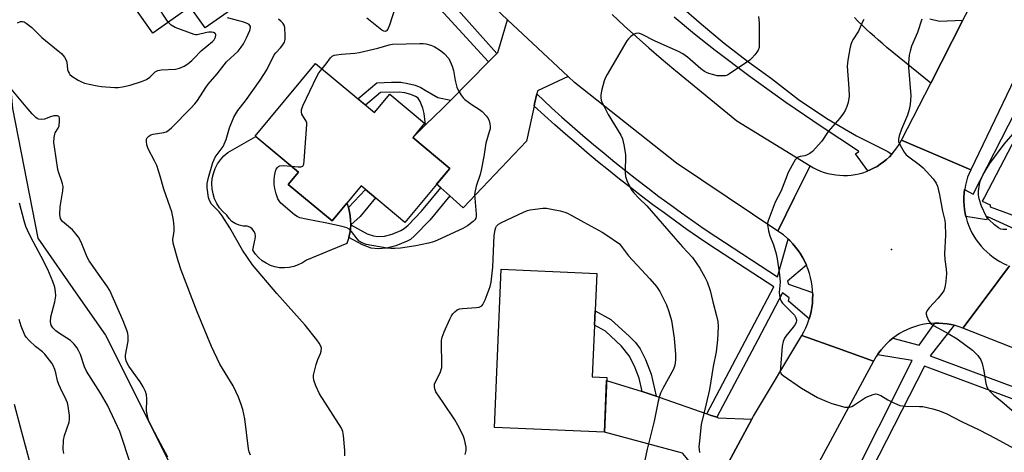
# Model space of a CAD drawing. Units: inches. Extents: x 1237766 to 1243766, y 529455 to 533455.
# Drawn here: x 1239140 to 1239473, y 530125 to 530271 of the extents above; entities that cross this region are included whole.
import ezdxf

# ---------------------------------------------------------------- set-up
doc = ezdxf.new("R2010")
doc.units = ezdxf.units.IN
doc.header["$MEASUREMENT"] = 0
for name, color, linetype in [('BLDG-Footprint', 5, 'Continuous'), ('CULTRL-Pad', 6, 'Continuous'), ('ELEV-Spot Elevation', 7, 'Continuous'), ('NTRL-Trees', 3, 'Continuous'), ('TRANS-Non Street Sidewalk', 7, 'Continuous'), ('TRANS-Road', 130, 'Continuous'), ('TRANS-Street Sidewalk', 7, 'Continuous'), ('Undefined', 1, 'Continuous')]:
    doc.layers.add(name, color=color, linetype=linetype)

msp = doc.modelspace()

# ---------------------------------------------------------------- linework, layer by layer
at = {"layer": 'BLDG-Footprint'}
for points, elevation in [([(1239195.84, 530331.8), (1239216.69, 530302.09), (1239222.35, 530306.06), (1239233.35, 530290.38), (1239202.49, 530268.72), (1239197.49, 530275.84), (1239184.8, 530266.93), (1239174.72, 530281.3), (1239187.41, 530290.2), (1239170.63, 530314.11)], 423.27), ([(1239239.83, 530256.66), (1239259.74, 530240.1), (1239264.92, 530246.33), (1239276.68, 530236.54), (1239272.66, 530231.71), (1239285.2, 530221.28), (1239270.05, 530203.07), (1239255.27, 530215.37), (1239245.43, 530203.55), (1239230.63, 530215.86), (1239234.08, 530220.01), (1239219.46, 530232.17)], 426.44), ([(1239338.25, 530150.73), (1239337.45, 530132.25), (1239300.26, 530133.87), (1239302.57, 530187.23), (1239334.89, 530185.83), (1239333.37, 530150.95)], 427.17)]:
    msp.add_lwpolyline(points, close=True, dxfattribs=dict(at, elevation=elevation))
at = {"layer": 'CULTRL-Pad'}
msp.add_lwpolyline([(1239230.63, 530215.86), (1239245.43, 530203.55), (1239250.4, 530209.52), (1239250.93, 530208.09), (1239251.43, 530206.09), (1239251.69, 530204.04), (1239251.72, 530201.98), (1239251.51, 530199.93), (1239251.06, 530197.91), (1239250.38, 530195.96), (1239236.73, 530190.35), (1239235.41, 530189.43), (1239233.98, 530188.69), (1239232.46, 530188.14), (1239230.89, 530187.8), (1239229.28, 530187.67), (1239227.68, 530187.76), (1239226.1, 530188.05), (1239224.57, 530188.55), (1239223.12, 530189.25), (1239221.77, 530190.13), (1239220.55, 530191.18), (1239219.48, 530192.38), (1239218.58, 530193.72), (1239219.14, 530196.52), (1239219.46, 530197.41), (1239219.54, 530198.36), (1239219.38, 530199.29), (1239218.98, 530200.15), (1239218.37, 530200.88), (1239217.6, 530201.43), (1239216.71, 530201.76), (1239215.33, 530201.8), (1239213.98, 530202.1), (1239212.71, 530202.64), (1239211.56, 530203.41), (1239210.58, 530204.37), (1239209.79, 530205.5), (1239208.5, 530206.68), (1239207.38, 530208.01), (1239206.44, 530209.48), (1239205.7, 530211.05), (1239205.17, 530212.71), (1239204.87, 530214.43), (1239204.78, 530216.16), (1239204.93, 530217.9), (1239205.3, 530219.6), (1239205.88, 530221.24), (1239206.68, 530222.79), (1239207.67, 530224.22), (1239208.84, 530225.51), (1239210.16, 530226.64), (1239219.61, 530232.04), (1239234.08, 530220.01)], close=True, dxfattribs=at)
at = {"layer": 'ELEV-Spot Elevation'}
msp.add_point((1239434.47, 530193.91, 420.84), dxfattribs=at)
at = {"layer": 'NTRL-Trees'}
msp.add_lwpolyline([(1239243.33, 529976.97), (1239225.77, 529974.67), (1239211.92, 529983.23), (1239183.22, 530014.85), (1239085.06, 530181.24), (1239063.25, 530234.56), (1239047.46, 530257.7), (1239040.56, 530263.64), (1239012.6, 530287.7), (1239005.02, 530294.51), (1239002.21, 530314.19), (1239005.02, 530324.03), (1239011.16, 530350.43), (1239016.51, 530372.58), (1239036.36, 530383.27), (1239056.58, 530371.13), (1239083.52, 530341.35), (1239133.7, 530282.66), (1239137.37, 530241.47), (1239145.94, 530197.72), (1239159.64, 530178.16), (1239168.86, 530165.01), (1239240.53, 530022.18), (1239248.68, 529993)], close=True, dxfattribs=at)
at = {"layer": 'TRANS-Non Street Sidewalk'}
for points in [[(1239285.52, 530244.33), (1239282.77, 530241.55), (1239279.93, 530238.78), (1239277.01, 530235.95), (1239276.51, 530239.8), (1239276.09, 530241.6), (1239275.17, 530243.89), (1239274.49, 530244.97), (1239273.61, 530245.6), (1239272.06, 530246.25), (1239269.96, 530246.79), (1239268.12, 530247.05), (1239261.82, 530246.88), (1239256.73, 530242.61), (1239254.17, 530244.73), (1239260.59, 530250.11), (1239265.53, 530250.37), (1239268.6, 530250.34), (1239271.06, 530249.97), (1239273.52, 530249.34), (1239275.43, 530248.57), (1239276.83, 530247.64), (1239281.16, 530245.21)], [(1239251.71, 530202.24), (1239251.69, 530204.04), (1239251.43, 530206.09), (1239250.93, 530208.09), (1239256.74, 530214.15), (1239260.12, 530211.33), (1239254.86, 530205)], [(1239285.25, 530211.97), (1239278.46, 530203.82), (1239273.28, 530198.48), (1239271.92, 530197.34), (1239270.84, 530196.67), (1239266.98, 530195.1), (1239263.83, 530194.31), (1239261.02, 530194.16), (1239258.64, 530194.36), (1239255.65, 530195.43), (1239251.06, 530197.91), (1239251.51, 530199.93), (1239251.72, 530201.98), (1239251.71, 530202.24), (1239257.33, 530199.21), (1239259.37, 530198.48), (1239260.89, 530198.33), (1239263.17, 530198.44), (1239265.69, 530199.08), (1239268.67, 530200.29), (1239269.76, 530200.96), (1239271.13, 530202.13), (1239275.65, 530206.83), (1239282.16, 530214.71)], [(1239354.95, 530144.42), (1239350.17, 530145.93), (1239349.17, 530150.51), (1239347.59, 530154.58), (1239345.86, 530157.97), (1239343.19, 530161.23), (1239337.86, 530166.32), (1239334.13, 530168.39), (1239334.34, 530173.24), (1239339.68, 530170.28), (1239345.96, 530164.6), (1239347.96, 530162.47), (1239349.53, 530160.43), (1239351.39, 530156.82), (1239353.32, 530151.87)]]:
    msp.add_lwpolyline(points, close=True, dxfattribs=at)
at = {"layer": 'TRANS-Road'}
for points in [[(1239482.85, 530265.6), (1239461.26, 530220.84), (1239449.45, 530225.89), (1239437.89, 530230.82), (1239447.78, 530250.09), (1239458.66, 530271.27), (1239463.2, 530280.11), (1239497.32, 530334.8)], [(1239340.09, 530273.24), (1239344.16, 530269.44), (1239348.29, 530265.69), (1239352.47, 530262), (1239356.7, 530258.37), (1239360.98, 530254.8), (1239361.51, 530254.36), (1239382.25, 530237.37), (1239406.97, 530222.15), (1239401.62, 530211.3), (1239396.13, 530200.15), (1239361.79, 530223.08), (1239327.35, 530250.28), (1239325.22, 530252.27), (1239304.74, 530271.45), (1239298.61, 530277.19)], [(1239447.44, 530271.82), (1239450.76, 530270.99), (1239458.66, 530271.27), (1239447.78, 530250.09), (1239432.94, 530262.1), (1239431.52, 530263.3), (1239430.1, 530264.52), (1239428.71, 530265.75), (1239427.32, 530267.01), (1239425.96, 530268.3), (1239424.6, 530269.6), (1239423.27, 530270.92), (1239421.95, 530272.26)], [(1239474.42, 530188.35), (1239466.53, 530177.87), (1239458.64, 530167.38), (1239457.33, 530167.85), (1239455.99, 530168.25), (1239455.65, 530168.33), (1239454.63, 530168.56), (1239453.26, 530168.8), (1239451.88, 530168.96), (1239450.49, 530169.04), (1239449.1, 530169.04), (1239447.7, 530168.96), (1239446.32, 530168.8), (1239444.95, 530168.56), (1239443.59, 530168.24), (1239442.26, 530167.84), (1239440.95, 530167.37), (1239439.67, 530166.83), (1239438.42, 530166.21), (1239437.21, 530165.52), (1239436.04, 530164.76), (1239434.92, 530163.94), (1239433.84, 530163.05), (1239432.82, 530162.11), (1239431.86, 530161.1), (1239430.95, 530160.04), (1239430.1, 530158.94), (1239429.72, 530158.37), (1239429.33, 530157.78), (1239428.43, 530156.25), (1239416.24, 530160.58), (1239404.17, 530164.88), (1239404.87, 530166.14), (1239405.51, 530167.44), (1239406.07, 530168.78), (1239406.56, 530170.14), (1239406.66, 530170.46), (1239406.97, 530171.53), (1239407.31, 530172.94), (1239407.56, 530174.36), (1239407.74, 530175.8), (1239407.84, 530177.24), (1239407.86, 530178.69), (1239407.83, 530179.44), (1239407.8, 530180.14), (1239407.65, 530181.58), (1239407.43, 530183.01), (1239407.13, 530184.43), (1239406.76, 530185.83), (1239406.3, 530187.2), (1239405.77, 530188.55), (1239405.72, 530188.65), (1239405.17, 530189.87), (1239404.5, 530191.15), (1239403.75, 530192.39), (1239402.94, 530193.59), (1239402.06, 530194.74), (1239401.12, 530195.84), (1239400.13, 530196.89), (1239399.56, 530197.42), (1239399.07, 530197.88), (1239397.96, 530198.82), (1239396.8, 530199.69), (1239396.13, 530200.15), (1239401.62, 530211.3), (1239406.97, 530222.15), (1239408.11, 530221.49), (1239409.3, 530220.9), (1239410.51, 530220.38), (1239411.76, 530219.94), (1239413.03, 530219.58), (1239414.32, 530219.29), (1239415.63, 530219.08), (1239416.94, 530218.95), (1239418.26, 530218.9), (1239419.58, 530218.93), (1239420.9, 530219.04), (1239422.21, 530219.23), (1239423.5, 530219.5), (1239424.78, 530219.84), (1239426.03, 530220.26), (1239426.52, 530220.46), (1239427.26, 530220.76), (1239428.45, 530221.33), (1239429.61, 530221.97), (1239430.08, 530222.27), (1239430.72, 530222.68), (1239431.79, 530223.46), (1239432.81, 530224.3), (1239433.78, 530225.2), (1239434.63, 530226.09), (1239434.69, 530226.15), (1239435.55, 530227.17), (1239436.34, 530228.22), (1239437.06, 530229.33), (1239437.89, 530230.82), (1239449.45, 530225.89), (1239461.26, 530220.84), (1239460.71, 530219.58), (1239460.22, 530218.29), (1239459.81, 530216.97), (1239459.48, 530215.64), (1239459.23, 530214.28), (1239459.22, 530214.2), (1239459.05, 530212.92), (1239458.96, 530211.54), (1239458.94, 530210.16), (1239459.01, 530208.79), (1239459.15, 530207.42), (1239459.38, 530206.06), (1239459.61, 530205.02), (1239459.68, 530204.72), (1239460.06, 530203.39), (1239460.51, 530202.09), (1239461.04, 530200.82), (1239461.65, 530199.58), (1239462.32, 530198.38), (1239463.07, 530197.22), (1239463.87, 530196.11), (1239464.75, 530195.04), (1239465.68, 530194.03), (1239466.67, 530193.07), (1239467.71, 530192.17), (1239468.81, 530191.34), (1239469.95, 530190.56), (1239471.13, 530189.86), (1239472.36, 530189.23), (1239473.61, 530188.66)], [(1239487.53, 530156), (1239458.64, 530167.38), (1239466.53, 530177.87), (1239474.42, 530188.35)]]:
    msp.add_lwpolyline(points, dxfattribs=at)
for points in [[(1239325.22, 530252.27), (1239314.82, 530247.45), (1239314.6, 530246.46), (1239313.87, 530243.11), (1239313.7, 530242.34), (1239311.11, 530230.52), (1239289.73, 530208), (1239285.25, 530211.97), (1239282.16, 530214.71), (1239280.76, 530215.95), (1239285.2, 530221.28), (1239272.66, 530231.71), (1239277.01, 530235.95), (1239279.93, 530238.78), (1239282.77, 530241.55), (1239285.52, 530244.33), (1239298.32, 530257.29), (1239298.86, 530257.82), (1239301.12, 530260.11), (1239301.44, 530260.44), (1239304.74, 530271.45)], [(1239428.43, 530156.25), (1239410.69, 530123.52), (1239403.31, 530109.89), (1239395.69, 530096.88), (1239370.99, 530054.7), (1239366.46, 530048.28), (1239349.45, 530024.17), (1239340.74, 530011.82), (1239340.21, 530011.07), (1239331.42, 529998.61), (1239321.78, 529986.44), (1239295.9, 529953.75), (1239270.35, 529920.35), (1239249.86, 529934.8), (1239279.93, 529974.12), (1239326.13, 530031.63), (1239332.87, 530042.42), (1239348.29, 530067.13), (1239359.31, 530084.79), (1239374.11, 530112.23), (1239387.3, 530136.66), (1239387.8, 530137.6), (1239404.17, 530164.88), (1239416.24, 530160.58)], [(1239350.17, 530145.93), (1239354.95, 530144.42), (1239355.95, 530144.1), (1239372.04, 530138.45), (1239373.24, 530138.03), (1239375.41, 530137.27), (1239375.95, 530137.08), (1239387.3, 530136.66), (1239374.11, 530112.23), (1239366.78, 530121.53), (1239365.1, 530123.66), (1239364.02, 530125.03), (1239363.9, 530125.18), (1239337.45, 530132.25), (1239338.2, 530149.72)]]:
    msp.add_lwpolyline(points, close=True, dxfattribs=at)
at = {"layer": 'TRANS-Street Sidewalk'}
for points in [[(1239301.12, 530260.11), (1239298.86, 530257.82), (1239298.32, 530257.29), (1239288.25, 530268.21), (1239281.97, 530275.02), (1239280.32, 530276.81), (1239273.34, 530285.76), (1239258.04, 530305.4), (1239261.85, 530307.18), (1239284.28, 530279)], [(1239399.56, 530197.42), (1239400.13, 530196.89), (1239401.12, 530195.84), (1239402.06, 530194.74), (1239402.94, 530193.59), (1239403.75, 530192.39), (1239404.5, 530191.15), (1239405.17, 530189.87), (1239405.72, 530188.65), (1239399.32, 530183.17), (1239399.71, 530182.17), (1239407.83, 530179.44), (1239407.86, 530178.69), (1239407.84, 530177.24), (1239407.74, 530175.8), (1239407.56, 530174.36), (1239407.31, 530172.94), (1239406.97, 530171.53), (1239406.66, 530170.46), (1239399.65, 530176.51), (1239399.91, 530177.55), (1239397.61, 530179.31), (1239389.29, 530163.46), (1239375.41, 530137.27), (1239373.24, 530138.03), (1239372.04, 530138.45), (1239386.19, 530165.09), (1239394.71, 530181.33), (1239373.14, 530195.34), (1239369.23, 530198), (1239365.33, 530200.71), (1239361.46, 530203.45), (1239357.62, 530206.23), (1239353.8, 530209.04), (1239350.02, 530211.89), (1239346.25, 530214.78), (1239342.52, 530217.7), (1239338.81, 530220.66), (1239335.13, 530223.66), (1239331.49, 530226.69), (1239327.87, 530229.75), (1239324.28, 530232.85), (1239320.72, 530235.98), (1239317.2, 530239.15), (1239313.7, 530242.34), (1239313.87, 530243.11), (1239314.6, 530246.46), (1239319.55, 530241.75), (1239323.05, 530238.6), (1239326.58, 530235.5), (1239330.15, 530232.42), (1239333.74, 530229.38), (1239337.36, 530226.37), (1239341.01, 530223.39), (1239344.69, 530220.46), (1239348.4, 530217.55), (1239352.14, 530214.68), (1239355.9, 530211.85), (1239359.69, 530209.06), (1239363.51, 530206.3), (1239367.35, 530203.58), (1239371.21, 530200.89), (1239375.09, 530198.26), (1239395.97, 530184.7)]]:
    msp.add_lwpolyline(points, close=True, dxfattribs=at)
for points in [[(1239362.78, 530276.52), (1239370.25, 530269.91), (1239377.93, 530263.55), (1239385.82, 530257.44), (1239393.9, 530251.61), (1239403.06, 530244.57), (1239412.67, 530238.11), (1239422.68, 530232.3), (1239433.01, 530227.15), (1239434.63, 530226.09), (1239433.78, 530225.2), (1239432.81, 530224.3), (1239431.79, 530223.46), (1239430.72, 530222.68), (1239430.08, 530222.27), (1239429.61, 530221.97), (1239428.45, 530221.33), (1239427.26, 530220.76), (1239426.52, 530220.46), (1239422.28, 530226.22), (1239423.41, 530227.03), (1239423.44, 530227.05), (1239422.97, 530227.35), (1239411.03, 530235.15), (1239398.79, 530243.53), (1239386.74, 530252.19), (1239374.88, 530261.1), (1239367.91, 530266.62), (1239361.09, 530272.32)], [(1239480.36, 530198.89), (1239467.03, 530204.88), (1239466.62, 530203.89), (1239459.61, 530205.02), (1239459.38, 530206.06), (1239459.15, 530207.42), (1239459.01, 530208.79), (1239458.94, 530210.16), (1239458.96, 530211.54), (1239459.05, 530212.92), (1239459.22, 530214.2), (1239462.13, 530212.62), (1239490.77, 530268.43)], [(1239494.87, 530266.93), (1239465.89, 530211.56), (1239465.17, 530210.18), (1239467.89, 530209.01), (1239467.88, 530208.31), (1239508.16, 530193.41)], [(1239479.24, 530142.03), (1239445.62, 530154.54), (1239422.58, 530109.45), (1239421.83, 530109.85), (1239418.83, 530111.44), (1239441.46, 530156.42), (1239429.72, 530158.37), (1239430.1, 530158.94), (1239430.95, 530160.04), (1239431.86, 530161.1), (1239432.82, 530162.11), (1239433.84, 530163.05), (1239434.92, 530163.94), (1239443.9, 530161.62), (1239449.1, 530169.04), (1239450.49, 530169.04), (1239451.88, 530168.96), (1239453.26, 530168.8), (1239454.63, 530168.56), (1239455.65, 530168.33), (1239447.58, 530158.07), (1239480.56, 530145.8)]]:
    msp.add_lwpolyline(points, dxfattribs=at)
at = {"layer": 'Undefined'}
for points, elevation in [([(1239190.05, 530270.61), (1239185.85, 530276.99), (1239184.78, 530278.75), (1239182.57, 530283.42), (1239182.17, 530284.49), (1239181.7, 530286.2)], 420), ([(1239266.76, 530275.57), (1239264.8, 530269.59), (1239264.28, 530268.24), (1239263.82, 530267.68), (1239263.39, 530267.54), (1239262.9, 530267.59), (1239262.19, 530267.94), (1239257.21, 530272.02)], 426), ([(1239139.07, 530270.4), (1239140.08, 530270.88), (1239140.83, 530270.92), (1239141.32, 530270.74), (1239142.05, 530270.31), (1239143.96, 530268.89), (1239147.34, 530265.48), (1239152.86, 530261.01), (1239153.93, 530260.03), (1239154.98, 530258.77), (1239155.53, 530257.86), (1239155.74, 530257.1), (1239156.04, 530254.7), (1239156.27, 530253.94), (1239156.51, 530253.46), (1239156.82, 530253.03), (1239157.45, 530252.46), (1239159.65, 530251.03), (1239160.67, 530250.48), (1239161.76, 530250.09), (1239166.04, 530249.13), (1239167.47, 530248.9), (1239172.02, 530248.56), (1239173.12, 530248.55), (1239174.54, 530248.77), (1239177.13, 530249.4), (1239181.04, 530250.64), (1239182.65, 530251.31), (1239183.79, 530252.11), (1239185.66, 530253.85), (1239186.52, 530254.3), (1239187.6, 530254.5), (1239192.49, 530254.81), (1239193.86, 530255.14), (1239195.42, 530255.78), (1239196.62, 530256.6), (1239197.98, 530257.71), (1239198.85, 530258.51), (1239201.2, 530260.98), (1239204.99, 530264.07), (1239205.56, 530264.71), (1239205.99, 530265.63), (1239206.11, 530266.31), (1239206.02, 530266.69), (1239205.91, 530266.83), (1239205.36, 530267.12), (1239204.63, 530267.27), (1239203.81, 530267.28), (1239203.04, 530267.2), (1239199.81, 530266.41), (1239199.29, 530266.37), (1239198.84, 530266.44), (1239192.38, 530268.85), (1239191.03, 530269.62), (1239190.43, 530270.15), (1239190.05, 530270.61)], 420), ([(1239217.79, 530124.46), (1239217.39, 530125.57), (1239217.16, 530126.65), (1239215.95, 530136.77), (1239215.22, 530139.9), (1239214.74, 530141.59), (1239213.79, 530144.06), (1239212, 530147.84), (1239207.52, 530155.22), (1239204.61, 530161.21), (1239199.78, 530172.85), (1239194.37, 530186.93), (1239193.34, 530190.03), (1239191.68, 530196.05), (1239191.61, 530197.28), (1239192.02, 530200.07), (1239192.07, 530201.51), (1239191.83, 530203.85), (1239191.2, 530206.59), (1239190.69, 530208.25), (1239188.51, 530214.26), (1239187.35, 530218.62), (1239186.13, 530222.23), (1239185.42, 530223.85), (1239183.3, 530227.83), (1239182.82, 530229.21), (1239182.67, 530230.33), (1239182.73, 530231.12), (1239182.93, 530231.57), (1239183.45, 530232.12), (1239184.13, 530232.56), (1239184.9, 530232.84), (1239188.58, 530233.44), (1239189.38, 530233.66), (1239189.87, 530233.91), (1239191.18, 530235.03), (1239197.7, 530241.66), (1239199.03, 530243.1), (1239199.92, 530244.19), (1239202.7, 530248.58), (1239203.5, 530249.7), (1239206.61, 530253.21), (1239209.77, 530257.26), (1239213.66, 530260.89), (1239214.69, 530262.22), (1239215.45, 530263.38), (1239216.46, 530265.3), (1239217.64, 530267.88), (1239217.87, 530268.84), (1239217.83, 530269.22), (1239217.67, 530269.54), (1239217.36, 530269.84), (1239216.9, 530270.11), (1239215.57, 530270.61), (1239213.9, 530271.11), (1239210.04, 530272.05)], 422), ([(1239249.69, 530124.31), (1239249.68, 530126.06), (1239249.26, 530131.09), (1239249.03, 530132.53), (1239248.59, 530133.61), (1239241.2, 530145.23), (1239239.93, 530147.92), (1239239.2, 530149.84), (1239239.09, 530150.67), (1239239.19, 530151.5), (1239240.06, 530155.13), (1239240.56, 530156.78), (1239241.51, 530158.77), (1239241.77, 530159.54), (1239241.85, 530160.57), (1239241.6, 530161.32), (1239241.06, 530162.3), (1239240.27, 530163.47), (1239236.29, 530168.33), (1239226.74, 530179.02), (1239218.48, 530188.7), (1239215.11, 530193.73), (1239210.86, 530201.18), (1239208.28, 530205.31), (1239207.24, 530206.64), (1239204.71, 530209.16), (1239203.99, 530210.4), (1239203.66, 530211.51), (1239203.21, 530214.71), (1239203.24, 530216.14), (1239203.66, 530218.26), (1239205.11, 530223.23), (1239205.51, 530224.32), (1239205.9, 530225.08), (1239208.55, 530228.72), (1239208.96, 530229.41), (1239209.58, 530231.07), (1239210.75, 530235.02), (1239212.18, 530238.55), (1239213.56, 530240.79), (1239216.16, 530244.14), (1239221.14, 530251.08), (1239223.33, 530254.5), (1239225.85, 530259.56), (1239226.36, 530260.26), (1239227.98, 530262.01), (1239228.72, 530262.94), (1239229.3, 530263.93), (1239229.56, 530264.74), (1239229.6, 530266.18), (1239229.4, 530268.81), (1239229.21, 530269.63), (1239228.81, 530270.32), (1239228.23, 530270.91), (1239227.36, 530271.63)], 424), ([(1239389.52, 530272.56), (1239389.79, 530270.41), (1239389.79, 530262.92), (1239389.72, 530262.05), (1239389.47, 530261.24), (1239389.02, 530260.5), (1239388.29, 530259.57), (1239387.31, 530258.45), (1239386.66, 530257.86), (1239379.73, 530253.19), (1239379.01, 530252.79), (1239378.25, 530252.58), (1239376.89, 530252.49), (1239375.53, 530252.57), (1239374.41, 530252.81), (1239372.77, 530253.29), (1239371.98, 530253.6), (1239371.24, 530254), (1239370.08, 530254.88), (1239365.59, 530258.81), (1239363.97, 530259.91), (1239362.51, 530260.76), (1239354.61, 530264.18), (1239349.98, 530266.59), (1239348.98, 530266.89), (1239348.05, 530266.85), (1239347.32, 530266.51), (1239346.41, 530265.83), (1239345.57, 530265.04), (1239345.03, 530264.36), (1239338.38, 530252.99), (1239337.82, 530251.94), (1239337.41, 530250.83), (1239336.47, 530247.41), (1239336.2, 530245.98), (1239336.24, 530245.13), (1239336.42, 530244.29), (1239336.71, 530243.46), (1239337.34, 530242.12), (1239338.76, 530239.51), (1239343.01, 530232.53), (1239343.61, 530231.24), (1239344.05, 530229.23), (1239344.54, 530226.02), (1239344.53, 530219.73), (1239344.61, 530218.55), (1239345.02, 530217.19), (1239346.38, 530214.38), (1239346.85, 530213.66), (1239347.41, 530212.98), (1239349.05, 530211.27), (1239351.76, 530208.64), (1239360.65, 530198.4), (1239363.91, 530194.76), (1239367.28, 530191.16), (1239369.71, 530187.66), (1239371.45, 530184.61), (1239372.2, 530183.04), (1239373.22, 530180.05), (1239374.06, 530176.26), (1239375.37, 530171.56), (1239375.78, 530169.56), (1239375.91, 530167.8), (1239375.73, 530163.38), (1239375.25, 530159.39), (1239374.27, 530154.39), (1239372.93, 530146.68), (1239371.85, 530141.8), (1239370.13, 530134.85), (1239369.55, 530129.31), (1239369.42, 530127.28), (1239369.58, 530125.39)], 424), ([(1239425.12, 530271.57), (1239424.62, 530270.58), (1239423.39, 530267.63), (1239421.42, 530264.65), (1239421.04, 530263.96), (1239420.76, 530263.13), (1239420.44, 530261.67), (1239419.71, 530257.85), (1239419.52, 530255.81), (1239420.07, 530248.28), (1239420.16, 530245.63), (1239419.84, 530243.5), (1239419.39, 530242.17), (1239418.83, 530240.87), (1239418.25, 530239.87), (1239416.99, 530238.21), (1239413.06, 530233.73), (1239410.93, 530230.52), (1239407.79, 530226.98), (1239406.91, 530226.27), (1239405.96, 530225.81), (1239405.2, 530225.56), (1239403.62, 530225.26), (1239402.91, 530225.02), (1239402.49, 530224.74), (1239401.98, 530224.12), (1239400.96, 530222.4), (1239399.6, 530219.86), (1239397.26, 530213.73), (1239395.14, 530209.86), (1239392.83, 530203.58), (1239392.63, 530202.75), (1239392.59, 530202.19), (1239392.89, 530200.21), (1239393.32, 530198.53), (1239394.58, 530195.43), (1239395.46, 530192.45), (1239395.82, 530190.73), (1239396.69, 530185.4), (1239396.9, 530182.86), (1239396.56, 530179.49), (1239396.67, 530178.35), (1239396.92, 530177.24), (1239397.22, 530176.46), (1239397.71, 530175.76), (1239401.66, 530171.75), (1239402.21, 530170.9), (1239402.42, 530170.22), (1239402.42, 530169.8), (1239402.33, 530169.37), (1239401.95, 530168.6), (1239401.25, 530167.65), (1239398.76, 530164.68), (1239398.31, 530163.94), (1239397.9, 530162.91), (1239397.59, 530161.23), (1239396.93, 530154.09), (1239396.92, 530152.7), (1239397.04, 530152.29), (1239397.26, 530151.91), (1239397.86, 530151.33), (1239404.09, 530147.16), (1239409.49, 530143.99), (1239412.69, 530142.55), (1239414.33, 530141.91), (1239418.76, 530140.73), (1239419.6, 530140.65), (1239420.33, 530140.74), (1239421.04, 530140.95), (1239422.02, 530141.45), (1239425.75, 530143.92), (1239426.49, 530144.34), (1239428.32, 530145.02), (1239429.1, 530145.17), (1239429.62, 530145.13), (1239430.89, 530144.63), (1239433.24, 530143.2), (1239435.49, 530141.99), (1239437.3, 530141.23), (1239439.25, 530140.99), (1239443.94, 530140.96), (1239445.11, 530140.87), (1239448.51, 530140.13), (1239450.75, 530139.43), (1239453.2, 530138.41), (1239458.13, 530135.82), (1239464.11, 530133.04), (1239469.71, 530130.12), (1239476.92, 530126.15)], 422), ([(1239444.76, 530271.63), (1239443.25, 530267.16), (1239441.29, 530262.55), (1239440.8, 530260.88), (1239440.49, 530259.46), (1239440.22, 530256.88), (1239440.19, 530255.45), (1239440.98, 530245.75), (1239440.94, 530244.31), (1239440.79, 530242.87), (1239440.51, 530241.16), (1239439.92, 530239.26), (1239437.91, 530234.5), (1239437.14, 530232.29), (1239436.88, 530231.18), (1239436.91, 530230.38), (1239437.2, 530229.6), (1239437.88, 530228.32), (1239438.77, 530226.81), (1239439.45, 530225.89), (1239440.3, 530225.13), (1239443.85, 530222.6), (1239445.2, 530221.5), (1239448.57, 530217.76), (1239449.6, 530216.35), (1239450, 530215.25), (1239450.7, 530212.34), (1239451.69, 530206.85), (1239452.53, 530203.71), (1239452.68, 530202.57), (1239452.71, 530198.78), (1239452.39, 530192.44), (1239452.52, 530190.48), (1239452.94, 530187.31), (1239453.04, 530185.84), (1239452.82, 530183.16), (1239452.55, 530181.09), (1239452.19, 530180.01), (1239451.55, 530179.07), (1239450.24, 530177.5), (1239447.22, 530174.18), (1239446.51, 530173.28), (1239446.19, 530172.56), (1239446.21, 530172.05), (1239446.44, 530171.25), (1239447.05, 530169.91), (1239447.51, 530169.17), (1239447.91, 530168.76), (1239448.88, 530168.11), (1239453.67, 530165.59), (1239456.72, 530163.77), (1239461.85, 530159.97), (1239462.7, 530159.18), (1239463.65, 530158.09), (1239464.66, 530156.7), (1239465.16, 530155.43), (1239465.7, 530152.99), (1239466.42, 530148.65), (1239466.72, 530147.54), (1239467.12, 530146.81), (1239468.06, 530145.74), (1239469.11, 530144.76), (1239471.78, 530142.61), (1239477.65, 530137.54)], 420), ([(1239242.01, 530254.85), (1239243.45, 530256.59), (1239244.85, 530258.59), (1239245.41, 530259.11), (1239246.11, 530259.45), (1239246.9, 530259.64), (1239248.55, 530259.87), (1239253.14, 530260.15), (1239254.54, 530260.35), (1239260.91, 530261.9), (1239264.69, 530262.98), (1239265.84, 530263.21), (1239275.03, 530263.48), (1239276.21, 530263.46), (1239277.09, 530263.35), (1239278.82, 530262.93), (1239279.89, 530262.46), (1239282.11, 530261.02), (1239283.34, 530260.02), (1239284.84, 530258.36), (1239286, 530255.74), (1239286.45, 530254.38), (1239287.01, 530250.94), (1239287.58, 530248.74), (1239288.01, 530247.7), (1239289.01, 530245.99), (1239289.69, 530245.1), (1239290.34, 530244.51), (1239292.78, 530242.79), (1239295.27, 530241.2), (1239296.13, 530240.46), (1239297.45, 530239.01), (1239298.12, 530238.12), (1239298.48, 530237.37), (1239298.78, 530236.3), (1239298.89, 530235.47), (1239298.83, 530234.66), (1239298.56, 530233.58), (1239297.35, 530229.8), (1239296.69, 530225.31), (1239295.81, 530220.68), (1239295.42, 530219.26), (1239294.13, 530215.34), (1239293.65, 530213.19), (1239293.58, 530212.35), (1239293.63, 530211.18), (1239294.14, 530205.87), (1239294.13, 530205.01), (1239294.04, 530204.52), (1239293.7, 530203.89), (1239293.1, 530203.31), (1239291.17, 530201.93), (1239289.66, 530201), (1239281.06, 530197.04), (1239279.69, 530196.51), (1239278, 530196.07), (1239273.72, 530195.19), (1239268.53, 530194.39), (1239266.58, 530194.24), (1239265.23, 530194.25), (1239264.09, 530194.37), (1239256.9, 530195.61), (1239255.56, 530196.12), (1239254.61, 530196.72), (1239253.86, 530197.53), (1239251.97, 530199.98), (1239251.14, 530200.77), (1239250.43, 530201.21), (1239248.78, 530201.7), (1239243.62, 530202.81), (1239236.64, 530204.11), (1239234.54, 530204.62), (1239233.66, 530205.01), (1239232.75, 530205.62), (1239228.14, 530209.54), (1239227.5, 530210.32), (1239227.11, 530211.05), (1239226.5, 530212.73), (1239226.03, 530214.45), (1239225.84, 530215.84), (1239225.8, 530217.29), (1239225.97, 530218.69), (1239226.3, 530220.35), (1239226.53, 530220.98), (1239226.95, 530221.61), (1239227.3, 530221.93), (1239227.75, 530222.14), (1239228.88, 530222.23), (1239231.66, 530222.02)], 426), ([(1239231.66, 530222.02), (1239234.01, 530221.84), (1239234.85, 530221.85), (1239235.5, 530222.08), (1239235.82, 530222.69), (1239235.98, 530223.8), (1239236.9, 530236.09), (1239236.85, 530236.66), (1239236.69, 530237.19), (1239235.23, 530239.63), (1239235.07, 530240.34), (1239235.11, 530241.04), (1239235.58, 530242.4), (1239240.23, 530252.31), (1239240.97, 530253.55), (1239242.01, 530254.85)], 426), ([(1239189.91, 530123.81), (1239186.63, 530129.87), (1239184.05, 530134.86), (1239183.39, 530136.34), (1239182.99, 530137.73), (1239182.68, 530139.44), (1239182.66, 530140.3), (1239182.81, 530142.35), (1239182.81, 530143.48), (1239182.68, 530144.86), (1239182.37, 530145.94), (1239181.61, 530147.5), (1239180.6, 530149.28), (1239176.77, 530154.53), (1239176.14, 530155.53), (1239175.79, 530156.32), (1239175.57, 530157.42), (1239175.57, 530158.25), (1239176.44, 530162.92), (1239176.53, 530163.76), (1239176.51, 530164.65), (1239176.39, 530165.53), (1239176.17, 530166.36), (1239174.85, 530169.88), (1239170.3, 530180.02), (1239169.3, 530181.66), (1239166.98, 530184.76), (1239163.32, 530190.07), (1239162.68, 530191.36), (1239160.61, 530196.36), (1239159.74, 530198.06), (1239158.84, 530199.23), (1239157.64, 530200.55), (1239154.25, 530203.4), (1239153.91, 530203.85), (1239153.65, 530204.36), (1239153.5, 530204.89), (1239153.43, 530205.72), (1239153.53, 530208.28), (1239153.7, 530209.71), (1239154.38, 530213.74), (1239154.48, 530215.17), (1239154.34, 530216.03), (1239154.11, 530216.89), (1239153.01, 530219.8), (1239152.73, 530220.87), (1239151.55, 530228.61), (1239151.41, 530230.07), (1239151.47, 530231.75), (1239151.66, 530232.82), (1239151.87, 530233.3), (1239152.86, 530234.84), (1239153.13, 530235.63), (1239153.3, 530237.39), (1239153.26, 530238.21), (1239153.13, 530238.65), (1239153.01, 530238.82), (1239152.65, 530238.99), (1239152.16, 530239.03), (1239151.34, 530238.97), (1239150.22, 530238.73), (1239148.25, 530237.95), (1239147.2, 530237.82), (1239146.18, 530237.95), (1239145.71, 530238.16), (1239145.28, 530238.48), (1239144.09, 530239.71), (1239141.99, 530242.09), (1239136.91, 530248.15)], 420), ([(1239473.52, 530200.67), (1239472.19, 530200.63), (1239471.43, 530200.78), (1239470.7, 530201.17), (1239469.34, 530202.27), (1239467.4, 530204.04), (1239466.86, 530204.7), (1239466.42, 530205.43), (1239464.94, 530208.53), (1239464.16, 530211.02), (1239463.88, 530212.37), (1239463.87, 530213.61), (1239464.21, 530215.86), (1239464.58, 530217.2), (1239465.44, 530219.22), (1239466.47, 530220.96), (1239467.76, 530222.9), (1239472.55, 530229.48), (1239476.43, 530233.88)], 420), ([(1239177.51, 530120.94), (1239173.64, 530132.43), (1239169.47, 530141.33), (1239168.72, 530142.73), (1239167.12, 530145.39), (1239162.38, 530152.81), (1239161.73, 530154.3), (1239160.33, 530158.48), (1239159.74, 530159.85), (1239159.18, 530160.88), (1239158.26, 530162), (1239156.97, 530163.19), (1239152.95, 530165.79), (1239152, 530166.5), (1239151.05, 530167.51), (1239150.48, 530168.42), (1239150.32, 530168.93), (1239150.27, 530169.49), (1239150.4, 530171.22), (1239151.67, 530176.28), (1239152.02, 530178.24), (1239151.99, 530179.6), (1239151.7, 530181.21), (1239151.02, 530183.11), (1239149.32, 530187.11), (1239147.09, 530191.52), (1239143.67, 530197.88), (1239142.43, 530200.44), (1239141.96, 530201.65), (1239141.34, 530203.62), (1239139.78, 530209.58)], 418), ([(1239290.45, 530124.72), (1239290.74, 530126.06), (1239290.74, 530127.18), (1239290.19, 530129.78), (1239289.73, 530131.18), (1239287.94, 530134.62), (1239286.89, 530136.41), (1239283.01, 530142.27), (1239280.48, 530145.85), (1239280.12, 530146.84), (1239280.04, 530147.62), (1239280.08, 530148.4), (1239280.44, 530149.44), (1239281.9, 530152.23), (1239282.47, 530154.04), (1239282.55, 530155.46), (1239282.39, 530162.06), (1239282.43, 530163.19), (1239282.61, 530164.28), (1239283.27, 530166.15), (1239285.22, 530170.44), (1239285.77, 530171.49), (1239286.27, 530172.23), (1239286.85, 530172.89), (1239287.71, 530173.52), (1239288.43, 530173.85), (1239289.55, 530174.05), (1239294.24, 530174.31), (1239295.08, 530174.45), (1239295.6, 530174.64), (1239296.05, 530174.94), (1239296.42, 530175.35), (1239297.17, 530176.93), (1239298.84, 530181.45), (1239299.17, 530182.9), (1239299.72, 530187.95), (1239300.19, 530198.63), (1239300.52, 530200.59), (1239300.78, 530201.36), (1239301.03, 530201.79), (1239301.71, 530202.47), (1239302.71, 530203.04), (1239310.17, 530206.52), (1239311.51, 530207.07), (1239312.35, 530207.29), (1239314.08, 530207.55), (1239316.69, 530207.83), (1239317.85, 530207.83), (1239319.59, 530207.55), (1239322.47, 530206.95), (1239324.03, 530206.5), (1239325.01, 530206.12), (1239326.24, 530205.51), (1239330.51, 530203.08), (1239336.65, 530199.77), (1239337.9, 530199.02), (1239342.51, 530195.85), (1239345.64, 530191.8), (1239352.86, 530184.06), (1239355.03, 530181.41), (1239356.16, 530179.72), (1239358.45, 530175.21), (1239359.21, 530173.01), (1239360.11, 530169.94), (1239361.03, 530163.95), (1239361.46, 530158.45), (1239361.49, 530156.56), (1239361.24, 530154.85), (1239360.8, 530153.49), (1239357.24, 530147.03), (1239356.45, 530145.45), (1239356.04, 530144.39), (1239355.62, 530142.74), (1239354.24, 530135.92), (1239351.92, 530126.54), (1239351.13, 530122.77)], 426), ([(1239154.72, 530125.04), (1239154.53, 530126.44), (1239154.65, 530129.55), (1239155.03, 530131.14), (1239156.57, 530135.66), (1239156.69, 530136.48), (1239156.62, 530137.9), (1239156.24, 530141.04), (1239156, 530142.16), (1239155.58, 530143.22), (1239153.6, 530147.1), (1239153.05, 530148.37), (1239152.66, 530149.61), (1239152.1, 530152.31), (1239151.74, 530153.42), (1239151.16, 530154.76), (1239150.71, 530155.52), (1239148.35, 530158.56), (1239147.51, 530159.37), (1239145.22, 530161.21), (1239143.03, 530163.23), (1239142.02, 530164.3), (1239141.57, 530165.03), (1239140.36, 530168.01), (1239139.62, 530170.23)], 416), ([(1239143.36, 530121.75), (1239140.17, 530133.51), (1239138.12, 530141.58)], 414)]:
    msp.add_lwpolyline(points, dxfattribs=dict(at, elevation=elevation))

doc.saveas('drawing.dxf')
